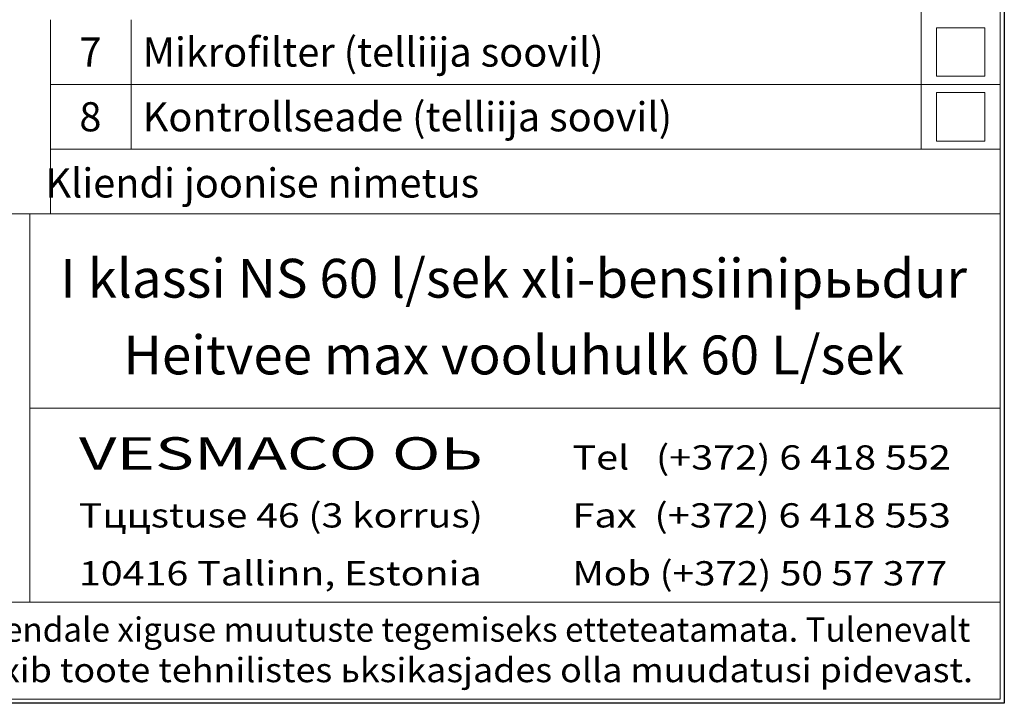
# Model space of a CAD drawing. Extents: x 0 to 5725, y 2346 to 7935.
# Drawn here: x 4508 to 5725, y 3967 to 4812 of the extents above; entities that cross this region are included whole.
import ezdxf
from ezdxf.enums import TextEntityAlignment as Align

# ---------------------------------------------------------------- set-up
doc = ezdxf.new("R2010")
doc.units = 0
doc.header["$LTSCALE"] = 180
doc.layers.get('0').update_dxf_attribs({"linetype": 'CONTINUOUS', "lineweight": 15})
doc.layers.get('DEFPOINTS').update_dxf_attribs({"linetype": 'CONTINUOUS'})
doc.styles.add('EST2', font='sanss___.ttf', dxfattribs={"oblique": 10})

msp = doc.modelspace()

# ---------------------------------------------------------------- linework, layer by layer
for p, q in [((5720.2, 3972.4), (5720.2, 7929.8)), ((5622.3, 4812.4), (5622.3, 5212.4)), ((4545.6, 4572.4), (4545.6, 4812.4)), ((4645.6, 4652.4), (4645.6, 4812.4)), ((5622.3, 4652.4), (5622.3, 4812.4)), ((5701.3, 4802.4), (5641.3, 4802.4)), ((5641.3, 4802.4), (5641.3, 4742.4)), ((5701.3, 4742.4), (5701.3, 4802.4)), ((5641.3, 4742.4), (5701.3, 4742.4)), ((4545.6, 4732.4), (5720.2, 4732.4)), ((5701.3, 4722.4), (5641.3, 4722.4)), ((5641.3, 4722.4), (5641.3, 4662.4)), ((5701.3, 4662.4), (5701.3, 4722.4)), ((5720.2, 4692.4), (5720.2, 4092.4)), ((4545.6, 4652.4), (5720.2, 4652.4)), ((5641.3, 4662.4), (5701.3, 4662.4)), ((4080.2, 4572.4), (5280.2, 4572.4)), ((4520.2, 4572.4), (4520.2, 4092.4)), ((5280.2, 4572.4), (5720.2, 4572.4)), ((5280.2, 4572.4), (5720.2, 4572.4)), ((5280.2, 4572.4), (5720.2, 4572.4)), ((5720.2, 4332.4), (4520.2, 4332.4)), ((5720.2, 4092.4), (4080.2, 4092.4)), ((4080.2, 4092.4), (5720.2, 4092.4)), ((5720.2, 4092.4), (5720.2, 3972.4)), ((290.4, 3972.4), (5720.2, 3972.4)), ((5720.2, 3972.4), (4080.2, 3972.4))]:
    msp.add_line(p, q)
at = {"layer": 'DEFPOINTS'}
for p, q in [((5725.2, 7934.8), (5725.2, 3967.4)), ((5725.2, 3967.4), (0, 3967.4))]:
    msp.add_line(p, q, dxfattribs=at)

# ---------------------------------------------------------------- texts
at = {"style": 'EST2', "oblique": 10}
for s, height, p in [('7', 36, (4595, 4754.4)), ('8', 36, (4595, 4674.4)), ('Kliendi joonise nimetus', 36, (4807.6, 4592.6)), ('I klassi NS 60 l/sek хli-bensiinipььdur', 48, (5118.4, 4468.8)), ('Heitvee max vooluhulk 60 L/sek', 48, (5118.4, 4374))]:
    msp.add_text(s, height=height, dxfattribs=at).set_placement(p, align=Align.CENTER)
for s, p in [('Mikrofilter (telliija soovil)', (4659.7, 4754.4)), ('Kontrollseade (telliija soovil)', (4659.7, 4674.4))]:
    msp.add_text(s, height=36, dxfattribs=at).set_placement(p)
for s, height, width, p, p2 in [('VESMACO OЬ', 40, 1.34335, (4580.8, 4256.3), (5080.4, 4256.3)), ('Tel   (+372) 6 418 552', 30, 1.152623, (5191.1, 4256.3), (5659.1, 4256.3)), ('Tццstuse 46 (3 korrus)', 30, 1.207088, (4580.8, 4184.7), (5080.4, 4184.7)), ('Fax  (+372) 6 418 553', 30, 1.152623, (5191.1, 4184.7), (5659.1, 4184.7)), ('10416 Tallinn, Estonia', 30, 1.223508, (4580.8, 4113.1), (5078.9, 4113.1)), ('Mob (+372) 50 57 377', 30, 1.14146, (5191.1, 4113.1), (5654.6, 4113.1)), ('VESMACO OЬ  jдtab endale хiguse muutuste tegemiseks etteteatamata. Tulenevalt', 30, 1.027305, (4106.6, 4043.5), (5683.2, 4043.5)), ('tootearendusest vхib toote tehnilistes ьksikasjades olla muudatusi pidevast.', 30, 1.143136, (4109.8, 3993.5), (5686.5, 3993.5))]:
    msp.add_text(s, height=height, dxfattribs=dict(at, width=width)).set_placement(p, p2, align=Align.FIT)

doc.saveas('drawing.dxf')
